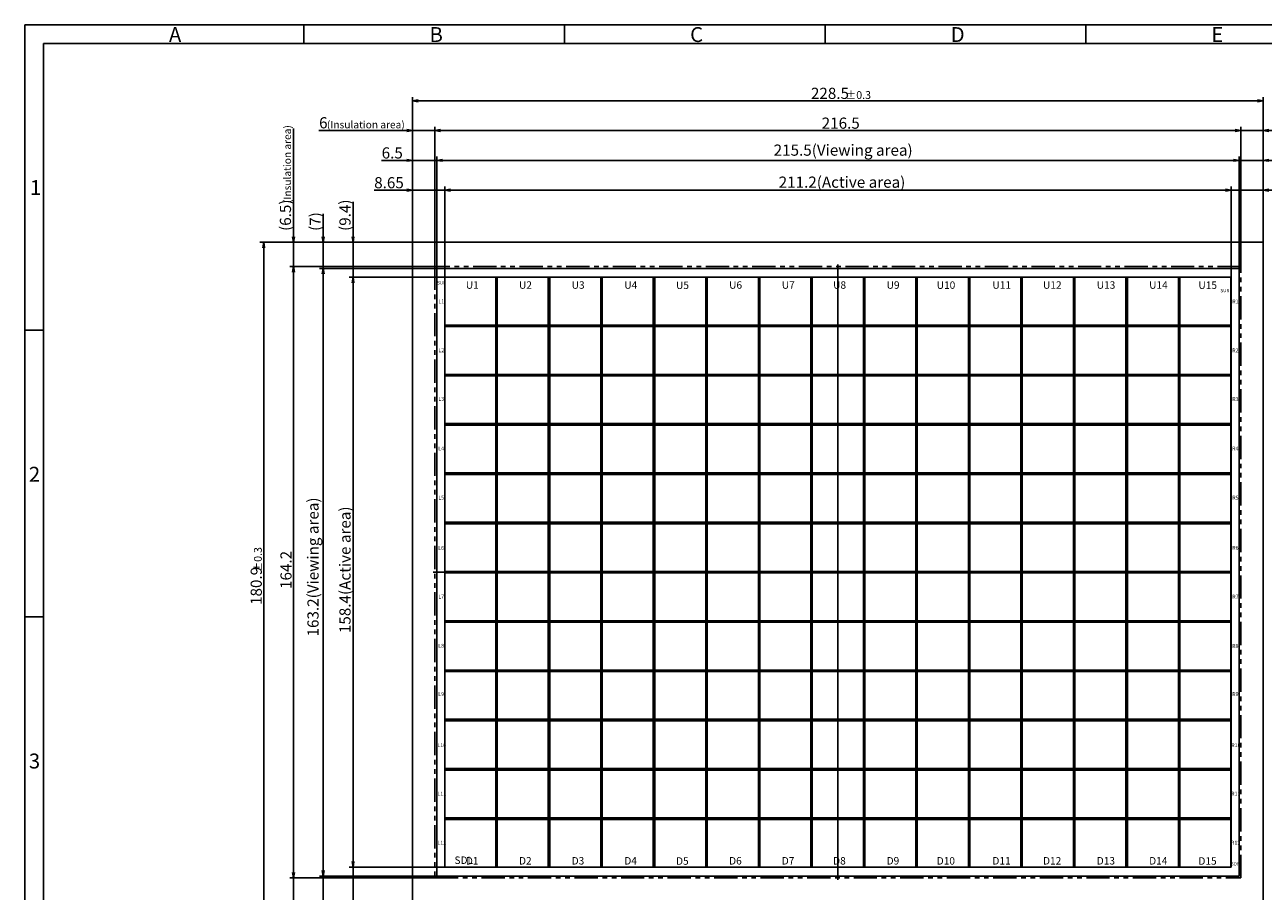
# Model space of a CAD drawing. Extents: x 2056 to 2626, y -8 to 387.
# Drawn here: x 2056 to 2389, y 154 to 387 of the extents above; entities that cross this region are included whole.
import ezdxf

# ---------------------------------------------------------------- set-up
doc = ezdxf.new("R2010")
doc.units = 0
doc.header["$LTSCALE"] = 10
doc.linetypes.add('CENTER2', pattern=[28.575, 19.05, -3.175, 3.175, -3.175])
doc.linetypes.add('PHANTOM2', pattern=[1.25, 0.625, -0.125, 0.125, -0.125, 0.125, -0.125])
doc.layers.get('0').update_dxf_attribs({"linetype": 'CONTINUOUS'})
doc.layers.get('DEFPOINTS').update_dxf_attribs({"linetype": 'CONTINUOUS'})
for name, color, linetype in [('回01-上ER', 7, 'CONTINUOUS'), ('回03-下ER', 7, 'CONTINUOUS'), ('回04-下接', 7, 'CONTINUOUS'), ('回07-寸法', 7, 'CONTINUOUS'), ('回08-記事', 7, 'CONTINUOUS'), ('回90-枠2', 7, 'CONTINUOUS')]:
    doc.layers.add(name, color=color, linetype=linetype)
doc.styles.get("Standard").update_dxf_attribs({"font": 'isocp.shx', "height": 3, "bigfont": 'bigfont.shx'})
doc.dimstyles.new('DMC', dxfattribs={"dimtxt": 3, "dimasz": 2, "dimexe": 1, "dimexo": 0, "dimgap": 0.5, "dimtad": 3, "dimblk": 'OPEN', "dimcen": 2, "dimclrd": 5, "dimclre": 5, "dimclrt": 5, "dimazin": 3, "dimtfac": 0.7, "dimtmove": 0, "dimatfit": 3})

# ---------------------------------------------------------------- blocks, each defined once
blk = doc.blocks.new('_OPEN')
at = {"color": 0, "linetype": 'BYBLOCK'}
for p, q in [((-1, 0.17), (0, 0)), ((-1, -0.17), (0, 0)), ((0, 0), (-1, 0))]:
    blk.add_line(p, q, dxfattribs=at)
at = {"color": 0, "linetype": 'CONTINUOUS'}
for p, q in [((-1, 0.17), (0, 0)), ((-1, -0.17), (0, 0)), ((0, 0), (-1, 0))]:
    blk.add_line(p, q, dxfattribs=at)
blk = doc.blocks.new('*D3939')
at = {"layer": 'DEFPOINTS', "color": 0, "linetype": 'CONTINUOUS'}
for p in [(2166.33, 358.75), (2166.33, 322.25), (2382.83, 322.25)]:
    blk.add_point(p, dxfattribs=at)
at = {"layer": '回07-寸法', "color": 5, "linetype": 'CONTINUOUS'}
for p, q in [((2166.33, 322.25), (2166.33, 359.75)), ((2382.83, 322.25), (2382.83, 359.75)), ((2381.33, 358.75), (2167.83, 358.75))]:
    blk.add_line(p, q, dxfattribs=at)
at = {"layer": '回07-寸法', "color": 5, "linetype": 'CONTINUOUS', "xscale": 1.5, "yscale": 1.5, "zscale": 1.5}
for p, rotation in [((2166.33, 358.75), 180), ((2382.83, 358.75), 360)]:
    blk.add_blockref('_OPEN', p, dxfattribs=dict(at, rotation=rotation))
at = {"layer": '回07-寸法', "color": 5, "linetype": 'CONTINUOUS'}
blk.add_text('216.5', height=3, dxfattribs=at).set_placement((2270.23, 359.25))
blk = doc.blocks.new('*X100100')
at = {"layer": '回07-寸法', "color": 5, "linetype": 'CONTINUOUS'}
for s, height, p in [('228.5', 3, (2267.34, 367.25)), ('±0.3', 2.1, (2276.64, 367.25))]:
    blk.add_text(s, height=height, dxfattribs=at).set_placement(p)
blk = doc.blocks.new('*D4040')
at = {"layer": 'DEFPOINTS', "color": 0, "linetype": 'CONTINUOUS'}
for p in [(2160.33, 366.75), (2160.33, 328.75), (2388.83, 328.75)]:
    blk.add_point(p, dxfattribs=at)
at = {"layer": '回07-寸法', "color": 5, "linetype": 'CONTINUOUS'}
for p, q in [((2160.33, 328.75), (2160.33, 367.75)), ((2387.33, 366.75), (2161.83, 366.75)), ((2388.83, 328.75), (2388.83, 367.75))]:
    blk.add_line(p, q, dxfattribs=at)
blk.add_blockref('*X100100', (0, 0), dxfattribs=at)
at = {"layer": '回07-寸法', "color": 5, "linetype": 'CONTINUOUS', "xscale": 1.5, "yscale": 1.5, "zscale": 1.5, "rotation": 180}
blk.add_blockref('_OPEN', (2160.33, 366.75), dxfattribs=at)
at = {"layer": '回07-寸法', "color": 5, "linetype": 'CONTINUOUS', "xscale": 1.5, "yscale": 1.5, "zscale": 1.5}
blk.add_blockref('_OPEN', (2388.83, 366.75), dxfattribs=at)
blk = doc.blocks.new('*D4141')
at = {"layer": 'DEFPOINTS', "color": 0, "linetype": 'CONTINUOUS'}
for p in [(2382.33, 350.75), (2166.83, 321.75), (2382.33, 321.75)]:
    blk.add_point(p, dxfattribs=at)
at = {"layer": '回07-寸法', "color": 5, "linetype": 'CONTINUOUS'}
for p, q in [((2166.83, 321.75), (2166.83, 351.75)), ((2168.33, 350.75), (2380.83, 350.75)), ((2382.33, 321.75), (2382.33, 351.75))]:
    blk.add_line(p, q, dxfattribs=at)
at = {"layer": '回07-寸法', "color": 5, "linetype": 'CONTINUOUS', "xscale": 1.5, "yscale": 1.5, "zscale": 1.5, "rotation": 180}
blk.add_blockref('_OPEN', (2166.83, 350.75), dxfattribs=at)
at = {"layer": '回07-寸法', "color": 5, "linetype": 'CONTINUOUS', "xscale": 1.5, "yscale": 1.5, "zscale": 1.5}
blk.add_blockref('_OPEN', (2382.33, 350.75), dxfattribs=at)
at = {"layer": '回07-寸法', "color": 5, "linetype": 'CONTINUOUS'}
blk.add_text('215.5(Viewing area)', height=3, dxfattribs=at).set_placement((2257.33, 352))
blk = doc.blocks.new('*D4242')
at = {"layer": 'DEFPOINTS', "color": 0, "linetype": 'CONTINUOUS'}
for p in [(2168.98, 342.75), (2168.98, 319.35), (2380.18, 319.35)]:
    blk.add_point(p, dxfattribs=at)
at = {"layer": '回07-寸法', "color": 5, "linetype": 'CONTINUOUS'}
for p, q in [((2168.98, 319.35), (2168.98, 343.75)), ((2378.68, 342.75), (2170.48, 342.75)), ((2380.18, 319.35), (2380.18, 343.75))]:
    blk.add_line(p, q, dxfattribs=at)
at = {"layer": '回07-寸法', "color": 5, "linetype": 'CONTINUOUS', "xscale": 1.5, "yscale": 1.5, "zscale": 1.5, "rotation": 180}
blk.add_blockref('_OPEN', (2168.98, 342.75), dxfattribs=at)
at = {"layer": '回07-寸法', "color": 5, "linetype": 'CONTINUOUS', "xscale": 1.5, "yscale": 1.5, "zscale": 1.5}
blk.add_blockref('_OPEN', (2380.18, 342.75), dxfattribs=at)
at = {"layer": '回07-寸法', "color": 5, "linetype": 'CONTINUOUS'}
blk.add_text('211.2(Active area)', height=3, dxfattribs=at).set_placement((2258.68, 343.4))
blk = doc.blocks.new('*X101101')
at = {"layer": '回07-寸法', "color": 5, "linetype": 'CONTINUOUS'}
for s, height, p in [('(6)', 3, (2391.88, 359.4)), ('(Insulation area)', 2.0001, (2396.38, 359.4))]:
    blk.add_text(s, height=height, dxfattribs=at).set_placement(p)
blk = doc.blocks.new('*D4343')
at = {"layer": 'DEFPOINTS', "color": 0, "linetype": 'CONTINUOUS'}
for p in [(2388.83, 358.75), (2388.83, 328.75), (2382.83, 322.25)]:
    blk.add_point(p, dxfattribs=at)
at = {"layer": '回07-寸法', "color": 5, "linetype": 'CONTINUOUS'}
for p, q in [((2382.83, 322.25), (2382.83, 359.75)), ((2388.83, 328.75), (2388.83, 359.75)), ((2381.33, 358.75), (2379.83, 358.75)), ((2382.83, 358.75), (2388.83, 358.75)), ((2390.33, 358.75), (2416.38, 358.75))]:
    blk.add_line(p, q, dxfattribs=at)
blk.add_blockref('*X101101', (0, 0), dxfattribs=at)
at = {"layer": '回07-寸法', "color": 5, "linetype": 'CONTINUOUS', "xscale": 1.5, "yscale": 1.5, "zscale": 1.5}
blk.add_blockref('_OPEN', (2382.83, 358.75), dxfattribs=at)
at = {"layer": '回07-寸法', "color": 5, "linetype": 'CONTINUOUS', "xscale": 1.5, "yscale": 1.5, "zscale": 1.5, "rotation": 180}
blk.add_blockref('_OPEN', (2388.83, 358.75), dxfattribs=at)
blk = doc.blocks.new('*D4444')
at = {"layer": 'DEFPOINTS', "color": 0, "linetype": 'CONTINUOUS'}
for p in [(2388.83, 342.75), (2388.83, 328.75), (2380.18, 319.35)]:
    blk.add_point(p, dxfattribs=at)
at = {"layer": '回07-寸法', "color": 5, "linetype": 'CONTINUOUS'}
for p, q in [((2378.68, 342.75), (2377.18, 342.75)), ((2380.18, 319.35), (2380.18, 343.75)), ((2380.18, 342.75), (2388.83, 342.75)), ((2388.83, 328.75), (2388.83, 343.75)), ((2390.33, 342.75), (2401.53, 342.75))]:
    blk.add_line(p, q, dxfattribs=at)
at = {"layer": '回07-寸法', "color": 5, "linetype": 'CONTINUOUS', "xscale": 1.5, "yscale": 1.5, "zscale": 1.5}
blk.add_blockref('_OPEN', (2380.18, 342.75), dxfattribs=at)
at = {"layer": '回07-寸法', "color": 5, "linetype": 'CONTINUOUS', "xscale": 1.5, "yscale": 1.5, "zscale": 1.5, "rotation": 180}
blk.add_blockref('_OPEN', (2388.83, 342.75), dxfattribs=at)
at = {"layer": '回07-寸法', "color": 5, "linetype": 'CONTINUOUS'}
blk.add_text('(8.65)', height=3, dxfattribs=at).set_placement((2391.88, 343.4))
blk = doc.blocks.new('*D4545')
at = {"layer": 'DEFPOINTS', "color": 0, "linetype": 'CONTINUOUS'}
for p in [(2388.83, 350.75), (2388.83, 328.75), (2382.33, 321.75)]:
    blk.add_point(p, dxfattribs=at)
at = {"layer": '回07-寸法', "color": 5, "linetype": 'CONTINUOUS'}
for p, q in [((2380.83, 350.75), (2379.33, 350.75)), ((2382.33, 321.75), (2382.33, 351.75)), ((2382.33, 350.75), (2388.83, 350.75)), ((2388.83, 328.75), (2388.83, 351.75)), ((2390.33, 350.75), (2399.43, 350.75))]:
    blk.add_line(p, q, dxfattribs=at)
at = {"layer": '回07-寸法', "color": 5, "linetype": 'CONTINUOUS', "xscale": 1.5, "yscale": 1.5, "zscale": 1.5}
blk.add_blockref('_OPEN', (2382.33, 350.75), dxfattribs=at)
at = {"layer": '回07-寸法', "color": 5, "linetype": 'CONTINUOUS', "xscale": 1.5, "yscale": 1.5, "zscale": 1.5, "rotation": 180}
blk.add_blockref('_OPEN', (2388.83, 350.75), dxfattribs=at)
at = {"layer": '回07-寸法', "color": 5, "linetype": 'CONTINUOUS'}
blk.add_text('(6.5)', height=3, dxfattribs=at).set_placement((2391.88, 351.4))
blk = doc.blocks.new('*D4646')
at = {"layer": 'DEFPOINTS', "color": 0, "linetype": 'CONTINUOUS'}
for p in [(2128.33, 322.25), (2166.33, 322.25), (2166.33, 158.05)]:
    blk.add_point(p, dxfattribs=at)
at = {"layer": '回07-寸法', "color": 5, "linetype": 'CONTINUOUS'}
for p, q in [((2166.33, 322.25), (2127.33, 322.25)), ((2128.33, 159.55), (2128.33, 320.75)), ((2166.33, 158.05), (2127.33, 158.05))]:
    blk.add_line(p, q, dxfattribs=at)
at = {"layer": '回07-寸法', "color": 5, "linetype": 'CONTINUOUS', "xscale": 1.5, "yscale": 1.5, "zscale": 1.5}
for p, rotation in [((2128.33, 322.25), 90), ((2128.33, 158.05), 270)]:
    blk.add_blockref('_OPEN', p, dxfattribs=dict(at, rotation=rotation))
at = {"layer": '回07-寸法', "color": 5, "linetype": 'CONTINUOUS'}
blk.add_text('164.2', height=3, rotation=90, dxfattribs=at).set_placement((2127.83, 235.65))
blk = doc.blocks.new('*X102102')
at = {"layer": '回07-寸法', "color": 5, "linetype": 'CONTINUOUS'}
for s, height, p in [('±0.3', 2.1, (2119.83, 240.07)), ('180.9', 3, (2119.83, 231.36))]:
    blk.add_text(s, height=height, rotation=90, dxfattribs=at).set_placement(p)
blk = doc.blocks.new('*D4747')
at = {"layer": 'DEFPOINTS', "color": 0, "linetype": 'CONTINUOUS'}
for p in [(2160.33, 328.75), (2120.33, 147.85), (2160.33, 147.85)]:
    blk.add_point(p, dxfattribs=at)
at = {"layer": '回07-寸法', "color": 5, "linetype": 'CONTINUOUS'}
for p, q in [((2160.33, 328.75), (2119.33, 328.75)), ((2120.33, 327.25), (2120.33, 149.35)), ((2160.33, 147.85), (2119.33, 147.85))]:
    blk.add_line(p, q, dxfattribs=at)
at = {"layer": '回07-寸法', "color": 5, "linetype": 'CONTINUOUS', "xscale": 1.5, "yscale": 1.5, "zscale": 1.5}
for p, rotation in [((2120.33, 328.75), 90), ((2120.33, 147.85), 270)]:
    blk.add_blockref('_OPEN', p, dxfattribs=dict(at, rotation=rotation))
at = {"layer": '回07-寸法', "color": 5, "linetype": 'CONTINUOUS'}
blk.add_blockref('*X102102', (0, 0), dxfattribs=at)
blk = doc.blocks.new('*D4848')
at = {"layer": 'DEFPOINTS', "color": 0, "linetype": 'CONTINUOUS'}
for p in [(2166.83, 321.75), (2136.33, 158.55), (2166.83, 158.55)]:
    blk.add_point(p, dxfattribs=at)
at = {"layer": '回07-寸法', "color": 5, "linetype": 'CONTINUOUS'}
for p, q in [((2166.83, 321.75), (2135.33, 321.75)), ((2136.33, 320.25), (2136.33, 160.05)), ((2166.83, 158.55), (2135.33, 158.55))]:
    blk.add_line(p, q, dxfattribs=at)
at = {"layer": '回07-寸法', "color": 5, "linetype": 'CONTINUOUS', "xscale": 1.5, "yscale": 1.5, "zscale": 1.5}
for p, rotation in [((2136.33, 321.75), 90), ((2136.33, 158.55), 270)]:
    blk.add_blockref('_OPEN', p, dxfattribs=dict(at, rotation=rotation))
at = {"layer": '回07-寸法', "color": 5, "linetype": 'CONTINUOUS'}
blk.add_text('163.2(Viewing area)', height=3, rotation=90, dxfattribs=at).set_placement((2135.08, 222.9))
blk = doc.blocks.new('*D4949')
at = {"layer": 'DEFPOINTS', "color": 0, "linetype": 'CONTINUOUS'}
for p in [(2144.33, 319.35), (2168.98, 319.35), (2168.98, 160.95)]:
    blk.add_point(p, dxfattribs=at)
at = {"layer": '回07-寸法', "color": 5, "linetype": 'CONTINUOUS'}
for p, q in [((2168.98, 319.35), (2143.33, 319.35)), ((2144.33, 162.45), (2144.33, 317.85)), ((2168.98, 160.95), (2143.33, 160.95))]:
    blk.add_line(p, q, dxfattribs=at)
at = {"layer": '回07-寸法', "color": 5, "linetype": 'CONTINUOUS', "xscale": 1.5, "yscale": 1.5, "zscale": 1.5}
for p, rotation in [((2144.33, 319.35), 90), ((2144.33, 160.95), 270)]:
    blk.add_blockref('_OPEN', p, dxfattribs=dict(at, rotation=rotation))
at = {"layer": '回07-寸法', "color": 5, "linetype": 'CONTINUOUS'}
blk.add_text('158.4(Active area)', height=3, rotation=90, dxfattribs=at).set_placement((2143.68, 223.8))
blk = doc.blocks.new('*X103103')
at = {"layer": '回07-寸法', "color": 5, "linetype": 'CONTINUOUS'}
for s, height, p in [('6', 3, (2135.22, 359.35)), ('(Insulation area)', 2.0001, (2137.32, 359.35))]:
    blk.add_text(s, height=height, dxfattribs=at).set_placement(p)
blk = doc.blocks.new('*D5050')
at = {"layer": 'DEFPOINTS', "color": 0, "linetype": 'CONTINUOUS'}
for p in [(2160.33, 358.75), (2160.33, 328.75), (2166.33, 322.25)]:
    blk.add_point(p, dxfattribs=at)
at = {"layer": '回07-寸法', "color": 5, "linetype": 'CONTINUOUS'}
for p, q in [((2160.33, 328.75), (2160.33, 359.75)), ((2166.33, 322.25), (2166.33, 359.75)), ((2158.83, 358.75), (2135.17, 358.75)), ((2166.33, 358.75), (2160.33, 358.75)), ((2167.83, 358.75), (2169.33, 358.75))]:
    blk.add_line(p, q, dxfattribs=at)
blk.add_blockref('*X103103', (0, 0), dxfattribs=at)
at = {"layer": '回07-寸法', "color": 5, "linetype": 'CONTINUOUS', "xscale": 1.5, "yscale": 1.5, "zscale": 1.5}
blk.add_blockref('_OPEN', (2160.33, 358.75), dxfattribs=at)
at = {"layer": '回07-寸法', "color": 5, "linetype": 'CONTINUOUS', "xscale": 1.5, "yscale": 1.5, "zscale": 1.5, "rotation": 180}
blk.add_blockref('_OPEN', (2166.33, 358.75), dxfattribs=at)
blk = doc.blocks.new('*D5151')
at = {"layer": 'DEFPOINTS', "color": 0, "linetype": 'CONTINUOUS'}
for p in [(2160.33, 350.75), (2160.33, 328.75), (2166.83, 321.75)]:
    blk.add_point(p, dxfattribs=at)
at = {"layer": '回07-寸法', "color": 5, "linetype": 'CONTINUOUS'}
for p, q in [((2158.83, 350.75), (2151.98, 350.75)), ((2160.33, 328.75), (2160.33, 351.75)), ((2166.83, 350.75), (2160.33, 350.75)), ((2166.83, 321.75), (2166.83, 351.75)), ((2168.33, 350.75), (2169.83, 350.75))]:
    blk.add_line(p, q, dxfattribs=at)
at = {"layer": '回07-寸法', "color": 5, "linetype": 'CONTINUOUS', "xscale": 1.5, "yscale": 1.5, "zscale": 1.5}
blk.add_blockref('_OPEN', (2160.33, 350.75), dxfattribs=at)
at = {"layer": '回07-寸法', "color": 5, "linetype": 'CONTINUOUS', "xscale": 1.5, "yscale": 1.5, "zscale": 1.5, "rotation": 180}
blk.add_blockref('_OPEN', (2166.83, 350.75), dxfattribs=at)
at = {"layer": '回07-寸法', "color": 5, "linetype": 'CONTINUOUS'}
blk.add_text('6.5', height=3, dxfattribs=at).set_placement((2152.03, 351.25))
blk = doc.blocks.new('*D5252')
at = {"layer": 'DEFPOINTS', "color": 0, "linetype": 'CONTINUOUS'}
for p in [(2160.33, 342.75), (2160.33, 328.75), (2168.98, 319.35)]:
    blk.add_point(p, dxfattribs=at)
at = {"layer": '回07-寸法', "color": 5, "linetype": 'CONTINUOUS'}
for p, q in [((2158.83, 342.75), (2149.97, 342.75)), ((2160.33, 328.75), (2160.33, 343.75)), ((2168.98, 342.75), (2160.33, 342.75)), ((2168.98, 319.35), (2168.98, 343.75)), ((2170.48, 342.75), (2171.98, 342.75))]:
    blk.add_line(p, q, dxfattribs=at)
at = {"layer": '回07-寸法', "color": 5, "linetype": 'CONTINUOUS', "xscale": 1.5, "yscale": 1.5, "zscale": 1.5}
blk.add_blockref('_OPEN', (2160.33, 342.75), dxfattribs=at)
at = {"layer": '回07-寸法', "color": 5, "linetype": 'CONTINUOUS', "xscale": 1.5, "yscale": 1.5, "zscale": 1.5, "rotation": 180}
blk.add_blockref('_OPEN', (2168.98, 342.75), dxfattribs=at)
at = {"layer": '回07-寸法', "color": 5, "linetype": 'CONTINUOUS'}
blk.add_text('8.65', height=3, dxfattribs=at).set_placement((2150.02, 343.25))
blk = doc.blocks.new('*X104104')
at = {"layer": '回07-寸法', "color": 5, "linetype": 'CONTINUOUS'}
for s, height, p in [('(Insulation area)', 2, (2127.68, 339.3)), ('(6.5)', 3, (2127.68, 331.8))]:
    blk.add_text(s, height=height, rotation=90, dxfattribs=at).set_placement(p)
blk = doc.blocks.new('*D5353')
at = {"layer": 'DEFPOINTS', "color": 0, "linetype": 'CONTINUOUS'}
for p in [(2128.33, 328.75), (2160.33, 328.75), (2166.33, 322.25)]:
    blk.add_point(p, dxfattribs=at)
at = {"layer": '回07-寸法', "color": 5, "linetype": 'CONTINUOUS'}
for p, q in [((2128.33, 330.25), (2128.33, 359.3)), ((2160.33, 328.75), (2127.33, 328.75)), ((2128.33, 322.25), (2128.33, 328.75)), ((2166.33, 322.25), (2127.33, 322.25)), ((2128.33, 320.75), (2128.33, 319.25))]:
    blk.add_line(p, q, dxfattribs=at)
blk.add_blockref('*X104104', (0, 0), dxfattribs=at)
at = {"layer": '回07-寸法', "color": 5, "linetype": 'CONTINUOUS', "xscale": 1.5, "yscale": 1.5, "zscale": 1.5}
for p, rotation in [((2128.33, 328.75), 270), ((2128.33, 322.25), 90)]:
    blk.add_blockref('_OPEN', p, dxfattribs=dict(at, rotation=rotation))
blk = doc.blocks.new('*D5454')
at = {"layer": 'DEFPOINTS', "color": 0, "linetype": 'CONTINUOUS'}
for p in [(2136.33, 328.75), (2160.33, 328.75), (2166.83, 321.75)]:
    blk.add_point(p, dxfattribs=at)
at = {"layer": '回07-寸法', "color": 5, "linetype": 'CONTINUOUS'}
for p, q in [((2136.33, 330.25), (2136.33, 336.35)), ((2160.33, 328.75), (2135.33, 328.75)), ((2136.33, 321.75), (2136.33, 328.75)), ((2166.83, 321.75), (2135.33, 321.75)), ((2136.33, 320.25), (2136.33, 318.75))]:
    blk.add_line(p, q, dxfattribs=at)
at = {"layer": '回07-寸法', "color": 5, "linetype": 'CONTINUOUS', "xscale": 1.5, "yscale": 1.5, "zscale": 1.5}
for p, rotation in [((2136.33, 328.75), 270), ((2136.33, 321.75), 90)]:
    blk.add_blockref('_OPEN', p, dxfattribs=dict(at, rotation=rotation))
at = {"layer": '回07-寸法', "color": 5, "linetype": 'CONTINUOUS'}
blk.add_text('(7)', height=3, rotation=90, dxfattribs=at).set_placement((2135.68, 331.8))
blk = doc.blocks.new('*D5555')
at = {"layer": 'DEFPOINTS', "color": 0, "linetype": 'CONTINUOUS'}
for p in [(2144.33, 328.75), (2160.33, 328.75), (2168.98, 319.35)]:
    blk.add_point(p, dxfattribs=at)
at = {"layer": '回07-寸法', "color": 5, "linetype": 'CONTINUOUS'}
for p, q in [((2144.33, 330.25), (2144.33, 339.66)), ((2160.33, 328.75), (2143.33, 328.75)), ((2144.33, 319.35), (2144.33, 328.75)), ((2168.98, 319.35), (2143.33, 319.35)), ((2144.33, 317.85), (2144.33, 316.35))]:
    blk.add_line(p, q, dxfattribs=at)
at = {"layer": '回07-寸法', "color": 5, "linetype": 'CONTINUOUS', "xscale": 1.5, "yscale": 1.5, "zscale": 1.5}
for p, rotation in [((2144.33, 328.75), 270), ((2144.33, 319.35), 90)]:
    blk.add_blockref('_OPEN', p, dxfattribs=dict(at, rotation=rotation))
at = {"layer": '回07-寸法', "color": 5, "linetype": 'CONTINUOUS'}
blk.add_text('(9.4)', height=3, rotation=90, dxfattribs=at).set_placement((2143.68, 331.8))
blk = doc.blocks.new('*X105105')
at = {"layer": '回07-寸法', "color": 5, "linetype": 'CONTINUOUS'}
for s, height, p in [('(Insulation area)', 2.0001, (2127.73, 124.85)), ('10.2', 3, (2127.73, 118.25))]:
    blk.add_text(s, height=height, rotation=90, dxfattribs=at).set_placement(p)
blk = doc.blocks.new('*D5656')
at = {"layer": 'DEFPOINTS', "color": 0, "linetype": 'CONTINUOUS'}
for p in [(2166.33, 158.05), (2128.33, 147.85), (2160.33, 147.85)]:
    blk.add_point(p, dxfattribs=at)
at = {"layer": '回07-寸法', "color": 5, "linetype": 'CONTINUOUS'}
for p, q in [((2128.33, 159.55), (2128.33, 161.05)), ((2166.33, 158.05), (2127.33, 158.05)), ((2128.33, 158.05), (2128.33, 147.85)), ((2160.33, 147.85), (2127.33, 147.85)), ((2128.33, 146.35), (2128.33, 118.2))]:
    blk.add_line(p, q, dxfattribs=at)
at = {"layer": '回07-寸法', "color": 5, "linetype": 'CONTINUOUS', "xscale": 1.5, "yscale": 1.5, "zscale": 1.5}
for p, rotation in [((2128.33, 158.05), 270), ((2128.33, 147.85), 90)]:
    blk.add_blockref('_OPEN', p, dxfattribs=dict(at, rotation=rotation))
at = {"layer": '回07-寸法', "color": 5, "linetype": 'CONTINUOUS'}
blk.add_blockref('*X105105', (0, 0), dxfattribs=at)
blk = doc.blocks.new('*D5757')
at = {"layer": 'DEFPOINTS', "color": 0, "linetype": 'CONTINUOUS'}
for p in [(2168.98, 160.95), (2144.33, 147.85), (2160.33, 147.85)]:
    blk.add_point(p, dxfattribs=at)
at = {"layer": '回07-寸法', "color": 5, "linetype": 'CONTINUOUS'}
for p, q in [((2144.33, 162.45), (2144.33, 163.95)), ((2168.98, 160.95), (2143.33, 160.95)), ((2144.33, 160.95), (2144.33, 147.85)), ((2160.33, 147.85), (2143.33, 147.85)), ((2144.33, 146.35), (2144.33, 136.45))]:
    blk.add_line(p, q, dxfattribs=at)
at = {"layer": '回07-寸法', "color": 5, "linetype": 'CONTINUOUS', "xscale": 1.5, "yscale": 1.5, "zscale": 1.5}
for p, rotation in [((2144.33, 160.95), 270), ((2144.33, 147.85), 90)]:
    blk.add_blockref('_OPEN', p, dxfattribs=dict(at, rotation=rotation))
at = {"layer": '回07-寸法', "color": 5, "linetype": 'CONTINUOUS'}
blk.add_text('13.1', height=3, rotation=90, dxfattribs=at).set_placement((2143.83, 136.5))
blk = doc.blocks.new('*D5858')
at = {"layer": 'DEFPOINTS', "color": 0, "linetype": 'CONTINUOUS'}
for p in [(2166.83, 158.55), (2136.33, 147.85), (2160.33, 147.85)]:
    blk.add_point(p, dxfattribs=at)
at = {"layer": '回07-寸法', "color": 5, "linetype": 'CONTINUOUS'}
for p, q in [((2136.33, 160.05), (2136.33, 161.55)), ((2166.83, 158.55), (2135.33, 158.55)), ((2136.33, 158.55), (2136.33, 147.85)), ((2160.33, 147.85), (2135.33, 147.85)), ((2136.33, 146.35), (2136.33, 136.75))]:
    blk.add_line(p, q, dxfattribs=at)
at = {"layer": '回07-寸法', "color": 5, "linetype": 'CONTINUOUS', "xscale": 1.5, "yscale": 1.5, "zscale": 1.5}
for p, rotation in [((2136.33, 158.55), 270), ((2136.33, 147.85), 90)]:
    blk.add_blockref('_OPEN', p, dxfattribs=dict(at, rotation=rotation))
at = {"layer": '回07-寸法', "color": 5, "linetype": 'CONTINUOUS'}
blk.add_text('10.7', height=3, rotation=90, dxfattribs=at).set_placement((2135.83, 136.8))

msp = doc.modelspace()

# ---------------------------------------------------------------- linework, layer by layer
at = {"layer": '回01-上ER', "color": 7, "linetype": 'CONTINUOUS'}
for points in [[(2168.9797, 319.3489), (2380.1797, 319.3489), (2380.1797, 306.5159), (2168.9797, 306.5159)], [(2168.9797, 306.1159), (2380.1797, 306.1159), (2380.1797, 293.2829), (2168.9797, 293.2829)], [(2168.9797, 292.8829), (2380.1797, 292.8829), (2380.1797, 280.0499), (2168.9797, 280.0499)], [(2168.9797, 279.6499), (2380.1797, 279.6499), (2380.1797, 266.8169), (2168.9797, 266.8169)], [(2168.9797, 266.4169), (2380.1797, 266.4169), (2380.1797, 253.5839), (2168.9797, 253.5839)], [(2168.9797, 253.1839), (2380.1797, 253.1839), (2380.1797, 240.3509), (2168.9797, 240.3509)], [(2168.9797, 239.9509), (2380.1797, 239.9509), (2380.1797, 227.1179), (2168.9797, 227.1179)], [(2168.9797, 226.7179), (2380.1797, 226.7179), (2380.1797, 213.8849), (2168.9797, 213.8849)], [(2168.9797, 213.4849), (2380.1797, 213.4849), (2380.1797, 200.6519), (2168.9797, 200.6519)], [(2168.9797, 200.2519), (2380.1797, 200.2519), (2380.1797, 187.4189), (2168.9797, 187.4189)], [(2168.9797, 187.0189), (2380.1797, 187.0189), (2380.1797, 174.1859), (2168.9797, 174.1859)], [(2168.9797, 173.7859), (2380.1797, 173.7859), (2380.1797, 160.9529), (2168.9797, 160.9529)]]:
    msp.add_lwpolyline(points, close=True, dxfattribs=at)
at = {"layer": '回03-下ER', "color": 7, "linetype": 'CONTINUOUS'}
for points in [[(2168.9847, 160.9509), (2182.6907, 160.9509), (2182.6907, 319.3509), (2168.9847, 319.3509)], [(2183.0883, 160.9509), (2196.7943, 160.9509), (2196.7943, 319.3509), (2183.0883, 319.3509)], [(2197.1919, 160.9509), (2210.8979, 160.9509), (2210.8979, 319.3509), (2197.1919, 319.3509)], [(2211.2956, 160.9509), (2225.0016, 160.9509), (2225.0016, 319.3509), (2211.2956, 319.3509)], [(2225.3992, 160.9509), (2239.1052, 160.9509), (2239.1052, 319.3509), (2225.3992, 319.3509)], [(2239.5029, 160.9509), (2253.2089, 160.9509), (2253.2089, 319.3509), (2239.5029, 319.3509)], [(2253.6065, 160.9509), (2267.3125, 160.9509), (2267.3125, 319.3509), (2253.6065, 319.3509)], [(2267.7102, 160.9509), (2281.4162, 160.9509), (2281.4162, 319.3509), (2267.7102, 319.3509)], [(2281.8138, 160.9509), (2295.5198, 160.9509), (2295.5198, 319.3509), (2281.8138, 319.3509)], [(2295.9174, 160.9509), (2309.6234, 160.9509), (2309.6234, 319.3509), (2295.9174, 319.3509)], [(2310.0211, 160.9509), (2323.7271, 160.9509), (2323.7271, 319.3509), (2310.0211, 319.3509)], [(2324.1247, 160.9509), (2337.8307, 160.9509), (2337.8307, 319.3509), (2324.1247, 319.3509)], [(2338.2284, 160.9509), (2351.9344, 160.9509), (2351.9344, 319.3509), (2338.2284, 319.3509)], [(2352.332, 160.9509), (2366.038, 160.9509), (2366.038, 319.3509), (2352.332, 319.3509)], [(2366.4357, 160.9509), (2380.1417, 160.9509), (2380.1417, 319.3509), (2366.4357, 319.3509)]]:
    msp.add_lwpolyline(points, close=True, dxfattribs=at)
at = {"layer": '回04-下接', "color": 7, "linetype": 'CONTINUOUS'}
msp.add_lwpolyline([(2160.3297, 147.8509), (2388.8297, 147.8509), (2388.8297, 328.7509), (2160.3297, 328.7509)], close=True, dxfattribs=at)
at = {"layer": '回07-寸法', "color": 5, "linetype": 'CENTER2'}
for p, q in [((2274.5797, 322.7509), (2274.5797, 157.5509)), ((2165.8297, 240.1509), (2383.3297, 240.1509))]:
    msp.add_line(p, q, dxfattribs=at)
at = {"layer": '回08-記事', "color": 7, "linetype": 'PHANTOM2'}
msp.add_lwpolyline([(2166.3297, 158.0509), (2382.8297, 158.0509), (2382.8297, 322.2509), (2166.3297, 322.2509)], close=True, dxfattribs=at)
at = {"layer": '回08-記事', "color": 7, "linetype": 'CONTINUOUS'}
for points in [[(2166.8297, 158.5509), (2382.3297, 158.5509), (2382.3297, 321.7509), (2166.8297, 321.7509)], [(2168.9797, 319.3509), (2380.1797, 319.3509), (2380.1797, 160.9509), (2168.9797, 160.9509)]]:
    msp.add_lwpolyline(points, close=True, dxfattribs=at)
at = {"layer": '回90-枠2'}
for p, q in [((2626.1538, 387.1631), (2056.1538, 387.1631)), ((2056.1538, -7.8369), (2056.1538, 387.1631)), ((2131.1538, 387.1631), (2131.1538, 382.1631)), ((2201.1538, 387.1631), (2201.1538, 382.1631)), ((2271.1538, 387.1631), (2271.1538, 382.1631)), ((2341.1538, 387.1631), (2341.1538, 382.1631)), ((2061.1538, 382.1631), (2621.1538, 382.1631)), ((2061.1538, 382.1631), (2061.1538, -2.8369)), ((2061.1538, 305.1631), (2056.1538, 305.1631)), ((2061.1538, 228.1631), (2056.1538, 228.1631))]:
    msp.add_line(p, q, dxfattribs=at)

# ---------------------------------------------------------------- texts
at = {"layer": '回08-記事', "color": 7, "linetype": 'CONTINUOUS'}
for s, height, p in [('SUL', 0.9, (2166.9407, 317.4269)), ('U1', 2, (2174.6386, 316.2732)), ('U2', 2, (2188.9142, 316.2732)), ('U3', 2, (2203.0588, 316.2732)), ('U4', 2, (2217.2034, 316.2732)), ('U5', 2, (2231.1063, 316.2068)), ('U6', 2, (2245.3616, 316.2732)), ('U7', 2, (2259.5062, 316.2732)), ('U8', 2, (2273.3009, 316.2732)), ('U9', 2, (2287.6644, 316.2732)), ('U10', 2, (2301.1221, 316.2517)), ('U11', 2, (2316.0845, 316.2732)), ('U12', 2, (2329.6821, 316.2732)), ('U13', 2, (2344.1125, 316.2732)), ('U14', 2, (2358.1939, 316.2732)), ('U15', 2, (2371.4256, 316.2241)), ('SUR', 0.9, (2377.3344, 315.3372)), ('L1', 1.05, (2167.2436, 312.3645)), ('R1', 1.05, (2380.5117, 312.3293)), ('L2', 1.05, (2167.2527, 299.229)), ('R2', 1.05, (2380.4971, 299.1873)), ('L3', 1.05, (2167.2569, 286.1695)), ('R3', 1.05, (2380.5133, 286.1301)), ('L4', 1.05, (2167.2348, 272.8449)), ('R4', 1.05, (2380.4748, 272.8277)), ('L5', 1.05, (2167.2434, 259.6743)), ('R5', 1.05, (2380.5126, 259.6602)), ('L6', 1.05, (2167.2156, 246.1369)), ('R6', 1.05, (2380.5059, 246.1669)), ('L7', 1.05, (2167.242, 233.0911)), ('R7', 1.05, (2380.5246, 233.0547)), ('L8', 1.05, (2167.2075, 219.8657)), ('R8', 1.05, (2380.4925, 219.8312)), ('L9', 1.05, (2167.2075, 206.8908)), ('R9', 1.05, (2380.5114, 206.9008)), ('L10', 1.05, (2166.9784, 193.1902)), ('R10', 1.05, (2380.2444, 193.1813)), ('L11', 1.05, (2167.0038, 180.155)), ('R11', 1.05, (2380.2214, 180.1521)), ('L12', 1.05, (2166.9909, 166.9924)), ('R12', 1.05, (2380.1861, 166.9856)), ('SDL', 2, (2171.5872, 161.813)), ('D1', 2, (2174.6386, 161.6558)), ('D2', 2, (2188.9142, 161.6558)), ('D3', 2, (2203.0588, 161.6558)), ('D4', 2, (2217.2034, 161.6558)), ('D5', 2, (2231.1063, 161.5894)), ('D6', 2, (2245.3616, 161.6558)), ('D7', 2, (2259.5062, 161.6558)), ('D8', 2, (2273.3009, 161.6558)), ('D9', 2, (2287.6644, 161.6558)), ('D10', 2, (2301.1221, 161.6343)), ('D11', 2, (2316.0845, 161.6558)), ('D12', 2, (2329.6821, 161.6558)), ('D13', 2, (2344.1125, 161.6558)), ('D14', 2, (2358.1939, 161.6558)), ('D15', 2, (2371.4256, 161.6067)), ('SDR', 0.9, (2380.1756, 161.3776))]:
    msp.add_text(s, height=height, dxfattribs=at).set_placement(p)
at = {"layer": '回90-枠2'}
for s, p in [('A', (2094.8832, 382.5356)), ('B', (2164.8832, 382.5356)), ('C', (2234.8832, 382.5356)), ('D', (2304.8832, 382.5356)), ('E', (2374.8832, 382.5356)), ('1', (2057.5582, 341.4518)), ('2', (2057.2567, 264.4518)), ('3', (2057.2512, 187.4518))]:
    msp.add_text(s, height=4, dxfattribs=at).set_placement(p)

# ---------------------------------------------------------------- dimensions: what is measured, and where the dimension line sits
at = {"layer": '回07-寸法', "color": 5, "linetype": 'CONTINUOUS'}
for base, p1, p2, angle, override, picture, middle in [((2160.3297, 366.7509), (2388.8297, 328.7509), (2160.3297, 328.7509), 180, {"dimasz": 1.5, "dimcen": 1.5, "dimtol": 1, "dimtp": 0.3, "dimtm": 0.3, "dimlwd": 0, "dimlwe": 0}, '*D4040', (2274.5797, 366.7509)), ((2160.3297, 350.7509), (2166.8297, 321.7509), (2160.3297, 328.7509), 180, {"dimasz": 1.5, "dimcen": 1.5, "dimtp": 0.2, "dimtm": 0.2, "dimlwd": 0, "dimlwe": 0}, '*D5151', (2154.5778, 350.7509)), ((2160.3297, 342.7509), (2168.9797, 319.3509), (2160.3297, 328.7509), 180, {"dimasz": 1.5, "dimcen": 1.5, "dimtp": 0.2, "dimtm": 0.2, "dimlwd": 0, "dimlwe": 0}, '*D5252', (2153.6175, 342.7509)), ((2120.3297, 147.8509), (2160.3297, 328.7509), (2160.3297, 147.8509), 270, {"dimasz": 1.5, "dimcen": 1.5, "dimtol": 1, "dimtp": 0.3, "dimtm": 0.3, "dimlwd": 0, "dimlwe": 0}, '*D4747', (2120.3297, 238.3009)), ((2144.3297, 147.8509), (2168.9797, 160.9509), (2160.3297, 147.8509), 270, {"dimasz": 1.5, "dimcen": 1.5, "dimtp": 0.2, "dimtm": 0.2, "dimlwd": 0, "dimlwe": 0}, '*D5757', (2144.3297, 139.4973)), ((2136.3297, 147.8509), (2166.8297, 158.5509), (2160.3297, 147.8509), 270, {"dimasz": 1.5, "dimcen": 1.5, "dimtp": 0.2, "dimtm": 0.2, "dimlwd": 0, "dimlwe": 0}, '*D5858', (2136.3297, 140.1009))]:
    dim = msp.add_linear_dim(base=base, p1=p1, p2=p2, angle=angle, dimstyle='DMC', override=override, dxfattribs=at)
    dim.commit()
    dim.dimension.update_dxf_attribs({"geometry": picture, "text_midpoint": middle, "dimtype": 160})
at = {"layer": '回07-寸法', "color": 7, "linetype": 'CONTINUOUS'}
for base, p1, p2, angle, text, override, picture, middle in [((2388.8297, 358.7509), (2382.8297, 322.2509), (2388.8297, 328.7509), 180, '(<>){\\H0.6667x;(Insulation area)}', {"dimasz": 1.5, "dimdec": 3, "dimcen": 1.5, "dimtp": 0.2, "dimtm": 0.2, "dimtdec": 3, "dimlwd": 0, "dimlwe": 0}, '*D4343', (2404.1067, 360.9009)), ((2128.3297, 328.7509), (2166.3297, 322.2509), (2160.3297, 328.7509), 90, '(<>){\\H0.66667x;(Insulation area)}', {"dimasz": 1.5, "dimdec": 3, "dimcen": 1.5, "dimtp": 0.2, "dimtm": 0.2, "dimtdec": 3, "dimlwd": 0, "dimlwe": 0}, '*D5353', (2126.1797, 345.5275)), ((2160.3297, 358.7509), (2166.3297, 322.2509), (2160.3297, 328.7509), 180, '<>{\\H0.6667x;(Insulation area)}', {"dimasz": 1.5, "dimcen": 1.5, "dimtp": 0.2, "dimtm": 0.2, "dimlwd": 0, "dimlwe": 0}, '*D5050', (2146.2521, 360.8009))]:
    dim = msp.add_linear_dim(base=base, p1=p1, p2=p2, angle=angle, text=text, dimstyle='DMC', override=override, dxfattribs=at)
    dim.commit()
    dim.dimension.update_dxf_attribs({"geometry": picture, "text_midpoint": middle})
for base, p1, angle, picture, middle in [((2166.3297, 358.7509), (2382.8297, 322.2509), 180, '*D3939', (2274.5797, 360.7509)), ((2128.3297, 322.2509), (2166.3297, 158.0509), 270, '*D4646', (2126.3297, 240.1509))]:
    dim = msp.add_linear_dim(base=base, p1=p1, p2=(2166.3297, 322.2509), angle=angle, dimstyle='DMC', override={"dimasz": 1.5, "dimcen": 1.5, "dimtp": 0.2, "dimtm": 0.2, "dimlwd": 0, "dimlwe": 0}, dxfattribs=at)
    dim.commit()
    dim.dimension.update_dxf_attribs({"geometry": picture, "text_midpoint": middle})
at = {"layer": '回07-寸法', "color": 5, "linetype": 'CONTINUOUS'}
for base, p1, p2, angle, text, override, picture, middle in [((2382.3297, 350.7509), (2166.8297, 321.7509), (2382.3297, 321.7509), 180, '<>(Viewing area)', {"dimasz": 1.5, "dimcen": 1.5, "dimtp": 0.2, "dimtm": 0.2, "dimlwd": 0, "dimlwe": 0}, '*D4141', (2274.5797, 350.7509)), ((2388.8297, 342.7509), (2380.1797, 319.3509), (2388.8297, 328.7509), 180, '(<>)', {"dimasz": 1.5, "dimdec": 3, "dimcen": 1.5, "dimtp": 0.2, "dimtm": 0.2, "dimtdec": 3, "dimlwd": 0, "dimlwe": 0}, '*D4444', (2396.6785, 342.7509)), ((2136.3297, 158.5509), (2166.8297, 321.7509), (2166.8297, 158.5509), 270, '<>(Viewing area)', {"dimasz": 1.5, "dimcen": 1.5, "dimtp": 0.2, "dimtm": 0.2, "dimlwd": 0, "dimlwe": 0}, '*D4848', (2136.3297, 240.1509)), ((2144.3297, 319.3509), (2168.9797, 160.9509), (2168.9797, 319.3509), 270, '<>(Active area)', {"dimasz": 1.5, "dimcen": 1.5, "dimtp": 0.2, "dimtm": 0.2, "dimlwd": 0, "dimlwe": 0}, '*D4949', (2144.3297, 240.1509))]:
    dim = msp.add_linear_dim(base=base, p1=p1, p2=p2, angle=angle, text=text, dimstyle='DMC', override=override, dxfattribs=at)
    dim.commit()
    dim.dimension.update_dxf_attribs({"geometry": picture, "text_midpoint": middle, "dimtype": 160})
for base, p1, p2, text, override, picture, middle in [((2388.8297, 350.7509), (2382.3297, 321.7509), (2388.8297, 328.7509), '(<>)', {"dimasz": 1.5, "dimdec": 3, "dimcen": 1.5, "dimtp": 0.2, "dimtm": 0.2, "dimtdec": 3, "dimlwd": 0, "dimlwe": 0}, '*D4545', (2395.6285, 352.9009)), ((2168.9797, 342.7509), (2380.1797, 319.3509), (2168.9797, 319.3509), '<>(Active area)', {"dimasz": 1.5, "dimcen": 1.5, "dimtp": 0.2, "dimtm": 0.2, "dimlwd": 0, "dimlwe": 0}, '*D4242', (2274.5797, 344.9009))]:
    dim = msp.add_linear_dim(base=base, p1=p1, p2=p2, angle=180, text=text, dimstyle='DMC', override=override, dxfattribs=at)
    dim.commit()
    dim.dimension.update_dxf_attribs({"geometry": picture, "text_midpoint": middle})
at = {"layer": '回07-寸法', "color": 7, "linetype": 'CONTINUOUS'}
for base, p1, p2, angle, text, override, picture, middle in [((2144.3297, 328.7509), (2168.9797, 319.3509), (2160.3297, 328.7509), 90, '(<>)', {"dimasz": 1.5, "dimdec": 3, "dimcen": 1.5, "dimtp": 0.2, "dimtm": 0.2, "dimtdec": 3, "dimlwd": 0, "dimlwe": 0}, '*D5555', (2144.3297, 335.7051)), ((2136.3297, 328.7509), (2166.8297, 321.7509), (2160.3297, 328.7509), 90, '(<>)', {"dimasz": 1.5, "dimdec": 3, "dimcen": 1.5, "dimtp": 0.2, "dimtm": 0.2, "dimtdec": 3, "dimlwd": 0, "dimlwe": 0}, '*D5454', (2136.3297, 334.0497)), ((2128.3297, 147.8509), (2166.3297, 158.0509), (2160.3297, 147.8509), 270, '<>{\\H0.6667x;(Insulation area)}', {"dimasz": 1.5, "dimcen": 1.5, "dimtp": 0.2, "dimtm": 0.2, "dimlwd": 0, "dimlwe": 0}, '*D5656', (2128.3297, 131.5233))]:
    dim = msp.add_linear_dim(base=base, p1=p1, p2=p2, angle=angle, text=text, dimstyle='DMC', override=override, dxfattribs=at)
    dim.commit()
    dim.dimension.update_dxf_attribs({"geometry": picture, "text_midpoint": middle, "dimtype": 160})

doc.saveas('drawing.dxf')
